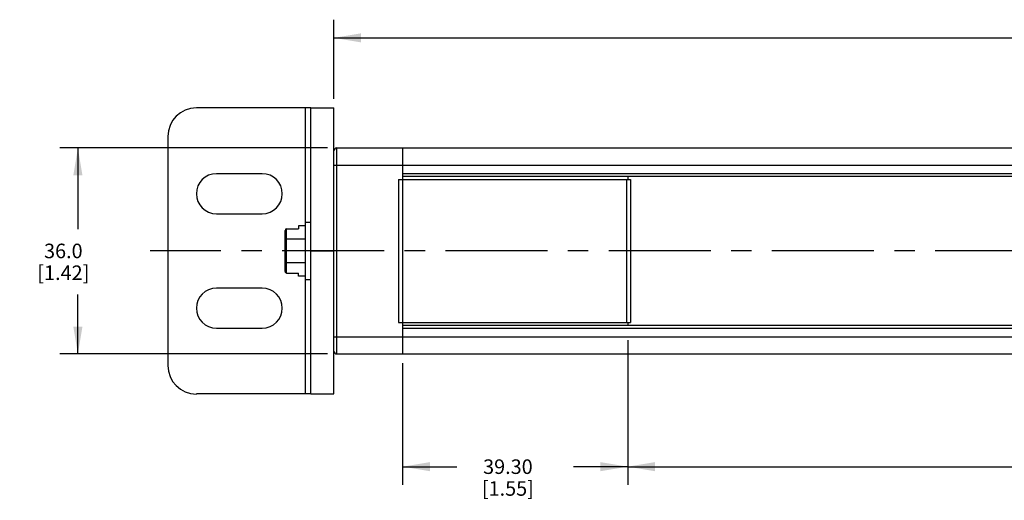
# Model space of a CAD drawing. Units: inches. Extents: x 0.5 to 33.6, y 0.5 to 21.6.
# Drawn here: x 12.1 to 18.9, y 4.5 to 7.8 of the extents above; entities that cross this region are included whole.
import ezdxf

# ---------------------------------------------------------------- set-up
doc = ezdxf.new("R2010")
doc.units = ezdxf.units.IN
doc.header["$LTSCALE"] = 1.87
doc.header["$MEASUREMENT"] = 0
doc.linetypes.add('CENTER', pattern=[0.6, 0.375, -0.075, 0.075, -0.075])
doc.layers.get('0').update_dxf_attribs({"linetype": 'CONTINUOUS'})
for name, color, linetype in [('AXIS', 7, 'CONTINUOUS'), ('DEFAULT_1', 7, 'CENTER'), ('SCHEME_DIMS', 7, 'CONTINUOUS')]:
    doc.layers.add(name, color=color, linetype=linetype)
doc.dimstyles.new('DIMSTYLE_3', dxfattribs={"dimtxt": 0.1, "dimasz": 0.1875, "dimexe": 0.125, "dimexo": 0.0625, "dimgap": 0.1, "dimtad": 0, "dimtih": 1, "dimtoh": 1, "dimdec": 1, "dimzin": 4, "dimdsep": 46, "dimtxsty": 'STANDARD', "dimblk": '_FILLED', "dimblk1": '_FILLED', "dimblk2": '_FILLED', "dimcen": 0.09, "dimadec": 3, "dimazin": 1, "dimtp": 0.1, "dimtm": 0.1, "dimtfac": 1, "dimtdec": 3, "dimtofl": 0, "dimtmove": 0, "dimatfit": 3, "dimldrblk": '_FILLED', "dimfxl": 1, "dimtolj": 1, "dimtzin": 4, "dimarcsym": 0})
doc.dimstyles.new('DIMSTYLE_4', dxfattribs={"dimtxt": 0.1, "dimasz": 0.1875, "dimexe": 0.125, "dimexo": 0.0625, "dimgap": 0.1, "dimtad": 0, "dimtih": 1, "dimtoh": 1, "dimzin": 4, "dimdsep": 46, "dimtxsty": 'STANDARD', "dimblk": '_FILLED', "dimblk1": '_FILLED', "dimblk2": '_FILLED', "dimcen": 0.09, "dimadec": 3, "dimazin": 1, "dimtp": 0.1, "dimtm": 0.1, "dimtfac": 1, "dimtdec": 3, "dimtofl": 0, "dimtmove": 0, "dimatfit": 3, "dimldrblk": '_FILLED', "dimfxl": 1, "dimtolj": 1, "dimtzin": 4, "dimarcsym": 0})

# ---------------------------------------------------------------- blocks, each defined once
blk = doc.blocks.new('_FILLED')
at = {"color": 0, "linetype": 'BYBLOCK'}
blk.add_solid([(0, 0), (-1, 0.167), (-1, -0.167)], dxfattribs=at)
blk = doc.blocks.new('*D3')
at = {"layer": 'SCHEME_DIMS', "color": 7, "linetype": 'CONTINUOUS'}
for p, q in [((14.2597, 6.902), (12.418, 6.902)), ((12.543, 6.902), (12.543, 6.3433)), ((12.543, 5.4847), (12.543, 5.8933)), ((14.2597, 5.4847), (12.418, 5.4847))]:
    blk.add_line(p, q, dxfattribs=at)
at = {"layer": 'SCHEME_DIMS', "color": 7, "linetype": 'CONTINUOUS', "xscale": 0.1875, "yscale": 0.1875, "zscale": 0.1875}
for p, rotation in [((12.543, 6.902), 90), ((12.543, 5.4847), 270)]:
    blk.add_blockref('_FILLED', p, dxfattribs=dict(at, rotation=rotation))
at = {"layer": 'SCHEME_DIMS', "color": 7, "linetype": 'CONTINUOUS', "insert": (12.443, 6.2433), "char_height": 0.1, "width": 0.6, "attachment_point": 2, "line_spacing_factor": 0.9}
blk.add_mtext('36.0\\P[1.42]', dxfattribs=at)
blk = doc.blocks.new('*D4')
at = {"layer": 'SCHEME_DIMS', "color": 7, "linetype": 'CONTINUOUS'}
for p, q in [((16.3222, 5.5796), (16.3222, 4.5841)), ((14.7749, 5.4222), (14.7749, 4.5841)), ((14.7749, 4.7091), (15.1485, 4.7091)), ((16.3222, 4.7091), (15.9485, 4.7091))]:
    blk.add_line(p, q, dxfattribs=at)
at = {"layer": 'SCHEME_DIMS', "color": 7, "linetype": 'CONTINUOUS', "xscale": 0.1875, "yscale": 0.1875, "zscale": 0.1875, "rotation": 180}
blk.add_blockref('_FILLED', (14.7749, 4.7091), dxfattribs=at)
at = {"layer": 'SCHEME_DIMS', "color": 7, "linetype": 'CONTINUOUS', "xscale": 0.1875, "yscale": 0.1875, "zscale": 0.1875}
blk.add_blockref('_FILLED', (16.3222, 4.7091), dxfattribs=at)
at = {"layer": 'SCHEME_DIMS', "color": 7, "linetype": 'CONTINUOUS', "insert": (15.4985, 4.7591), "char_height": 0.1, "width": 0.6, "attachment_point": 2, "line_spacing_factor": 0.9}
blk.add_mtext('39.30\\P[1.55]', dxfattribs=at)
blk = doc.blocks.new('*D5')
at = {"layer": 'SCHEME_DIMS', "color": 7, "linetype": 'CONTINUOUS'}
for p, q in [((22.4048, 5.6387), (22.4048, 4.5841)), ((16.3222, 5.5796), (16.3222, 4.5841)), ((16.3222, 4.7091), (18.9635, 4.7091)), ((22.4048, 4.7091), (19.7635, 4.7091))]:
    blk.add_line(p, q, dxfattribs=at)
at = {"layer": 'SCHEME_DIMS', "color": 7, "linetype": 'CONTINUOUS', "xscale": 0.1875, "yscale": 0.1875, "zscale": 0.1875, "rotation": 180}
blk.add_blockref('_FILLED', (16.3222, 4.7091), dxfattribs=at)
at = {"layer": 'SCHEME_DIMS', "color": 7, "linetype": 'CONTINUOUS', "xscale": 0.1875, "yscale": 0.1875, "zscale": 0.1875}
blk.add_blockref('_FILLED', (22.4048, 4.7091), dxfattribs=at)
at = {"layer": 'SCHEME_DIMS', "color": 7, "linetype": 'CONTINUOUS', "insert": (19.3135, 4.7591), "char_height": 0.1, "width": 0.6, "attachment_point": 2, "line_spacing_factor": 0.9}
blk.add_mtext('154.5\\P[6.08]', dxfattribs=at)
blk = doc.blocks.new('*D7')
at = {"layer": 'SCHEME_DIMS', "color": 7, "linetype": 'CONTINUOUS'}
for p, q in [((14.3025, 7.2401), (14.3025, 7.7844)), ((24.6174, 7.2401), (24.6174, 7.7844)), ((14.3025, 7.6594), (19.0099, 7.6594)), ((24.6174, 7.6594), (19.9099, 7.6594))]:
    blk.add_line(p, q, dxfattribs=at)
at = {"layer": 'SCHEME_DIMS', "color": 7, "linetype": 'CONTINUOUS', "xscale": 0.1875, "yscale": 0.1875, "zscale": 0.1875, "rotation": 180}
blk.add_blockref('_FILLED', (14.3025, 7.6594), dxfattribs=at)
at = {"layer": 'SCHEME_DIMS', "color": 7, "linetype": 'CONTINUOUS', "xscale": 0.1875, "yscale": 0.1875, "zscale": 0.1875}
blk.add_blockref('_FILLED', (24.6174, 7.6594), dxfattribs=at)
at = {"layer": 'SCHEME_DIMS', "color": 7, "linetype": 'CONTINUOUS', "insert": (19.3599, 7.7094), "char_height": 0.1, "width": 0.7, "attachment_point": 2, "line_spacing_factor": 0.9}
blk.add_mtext('262.0\\P[10.32]', dxfattribs=at)

msp = doc.modelspace()

# ---------------------------------------------------------------- linework, layer by layer
at = {"color": 7, "linetype": 'CONTINUOUS'}
for p, q in [((14.145, 7.1776), (13.3576, 7.1776)), ((14.1056, 7.1776), (14.1056, 6.3902)), ((13.1607, 6.9807), (13.1607, 5.4059)), ((14.3025, 6.6556), (14.3025, 6.8823)), ((14.3222, 5.4847), (14.3222, 6.902)), ((14.3222, 6.902), (24.5977, 6.902)), ((14.7749, 6.902), (14.7749, 5.4847)), ((14.3025, 6.7839), (24.6174, 6.7839)), ((23.9875, 6.7248), (14.7749, 6.7248)), ((23.9875, 6.7051), (14.7749, 6.7051)), ((16.3222, 6.7051), (16.3222, 6.6854)), ((14.7473, 6.6854), (14.7473, 5.7012)), ((14.7473, 6.6854), (16.3418, 6.6854)), ((16.3143, 6.6854), (16.3143, 5.7012)), ((16.3418, 6.6854), (16.3418, 5.7012)), ((14.0584, 6.3663), (14.0584, 6.3459)), ((14.1056, 6.3663), (14.0584, 6.3663)), ((14.1056, 6.3902), (14.1056, 5.9965)), ((14.1056, 6.3902), (14.145, 6.3902)), ((13.9678, 6.0523), (13.9678, 6.3343)), ((13.9778, 6.0407), (13.9778, 6.3459)), ((13.9778, 6.3459), (14.0584, 6.3459)), ((14.1056, 6.2754), (13.9778, 6.2754)), ((14.1056, 6.1112), (13.9778, 6.1112)), ((13.9778, 6.0407), (14.0584, 6.0407)), ((14.0584, 6.0203), (14.0584, 6.0407)), ((14.1056, 6.0203), (14.0584, 6.0203)), ((14.1056, 5.9965), (14.1056, 5.2091)), ((14.1056, 5.9965), (14.145, 5.9965)), ((14.3025, 5.5043), (14.3025, 5.731)), ((14.7473, 5.7012), (16.3418, 5.7012)), ((16.3222, 5.7012), (16.3222, 5.6815)), ((14.7749, 5.6815), (23.9875, 5.6815)), ((14.7749, 5.6618), (23.9875, 5.6618)), ((14.3025, 5.6028), (24.6174, 5.6028)), ((14.3222, 5.4847), (24.5977, 5.4847)), ((14.145, 5.2091), (13.3576, 5.2091))]:
    msp.add_line(p, q, dxfattribs=at)
for centre, radius, start, end in [((13.3576, 6.9807), 0.1969, 90, 180), ((14.3222, 6.8823), 0.0197, 90, 180), ((14.3222, 5.5043), 0.0197, 180, 270), ((13.3576, 5.4059), 0.1969, 180, 270)]:
    msp.add_arc(centre, radius, start, end, dxfattribs=at)
for centre, start_param, end_param in [((13.9778, 6.3343), 0, 1.570796), ((13.9778, 6.0523), 1.570796, 3.141593)]:
    msp.add_ellipse(centre, major_axis=(0, 0.0115), ratio=0.866025, start_param=start_param, end_param=end_param, dxfattribs=at)
for points, knots in [([(13.9678, 6.2697), (13.9678, 6.27), (13.9679, 6.2708), (13.9685, 6.2718), (13.9693, 6.2728), (13.971, 6.274), (13.9739, 6.2751), (13.9765, 6.2754), (13.9778, 6.2754)], [0, 0, 0, 0, 0.085352, 0.175849, 0.27786, 0.394329, 0.673343, 1, 1, 1, 1]), ([(13.9678, 6.117), (13.9678, 6.1163), (13.9684, 6.1146), (13.9706, 6.1128), (13.9739, 6.1115), (13.9765, 6.1112), (13.9778, 6.1112)], [0, 0, 0, 0, 0.174549, 0.392364, 0.672304, 1, 1, 1, 1])]:
    msp.add_open_spline(points, degree=3, knots=knots, dxfattribs=at)
at = {"layer": 'AXIS', "color": 7, "linetype": 'CONTINUOUS'}
for p, q in [((14.145, 5.2091), (14.145, 7.1776)), ((14.145, 7.1776), (14.3025, 7.1776)), ((14.3025, 6.8823), (14.3025, 7.1776)), ((13.8103, 6.7248), (13.4954, 6.7248)), ((14.3025, 5.7288), (14.3025, 6.6579)), ((13.4954, 6.4492), (13.8103, 6.4492)), ((14.145, 6.1933), (14.3025, 6.1933)), ((13.8103, 5.9374), (13.4954, 5.9374)), ((13.4954, 5.6618), (13.8103, 5.6618)), ((14.3025, 5.2091), (14.3025, 5.5043)), ((14.145, 5.2091), (14.3025, 5.2091))]:
    msp.add_line(p, q, dxfattribs=at)
for centre, start, end in [((13.4954, 6.587), 90, 270), ((13.8103, 6.587), 270, 90), ((13.4954, 5.7996), 90, 270), ((13.8103, 5.7996), 270, 90)]:
    msp.add_arc(centre, 0.1378, start, end, dxfattribs=at)
at = {"layer": 'DEFAULT_1', "color": 7, "linetype": 'CENTER'}
msp.add_line((25.8686, 6.1933), (13.04, 6.1933), dxfattribs=at)

# ---------------------------------------------------------------- dimensions: what is measured, and where the dimension line sits
at = {"layer": 'SCHEME_DIMS', "color": 7, "linetype": 'CONTINUOUS'}
for base, p1, p2, dimstyle, picture, middle in [((24.6174, 7.6594), (14.3025, 7.1776), (24.6174, 7.1776), 'DIMSTYLE_3', '*D7', (19.4599, 7.5844)), ((16.3222, 4.7091), (14.7749, 5.4847), (16.3222, 5.6421), 'DIMSTYLE_4', '*D4', (15.5485, 4.6341))]:
    dim = msp.add_linear_dim(base=base, p1=p1, p2=p2, text='<>\\P[]', dimstyle=dimstyle, dxfattribs=at)
    dim.commit()
    dim.dimension.update_dxf_attribs({"geometry": picture, "text_midpoint": middle, "dimtype": 160})
for base, p1, p2, angle, picture, middle in [((12.543, 5.4847), (14.3222, 6.902), (14.3222, 5.4847), 270, '*D3', (12.543, 6.1183)), ((16.3222, 4.7091), (22.4048, 5.7012), (16.3222, 5.6421), 180, '*D5', (19.3635, 4.6341))]:
    dim = msp.add_linear_dim(base=base, p1=p1, p2=p2, angle=angle, text='<>\\P[]', dimstyle='DIMSTYLE_3', dxfattribs=at)
    dim.commit()
    dim.dimension.update_dxf_attribs({"geometry": picture, "text_midpoint": middle, "dimtype": 160})

doc.saveas('drawing.dxf')
